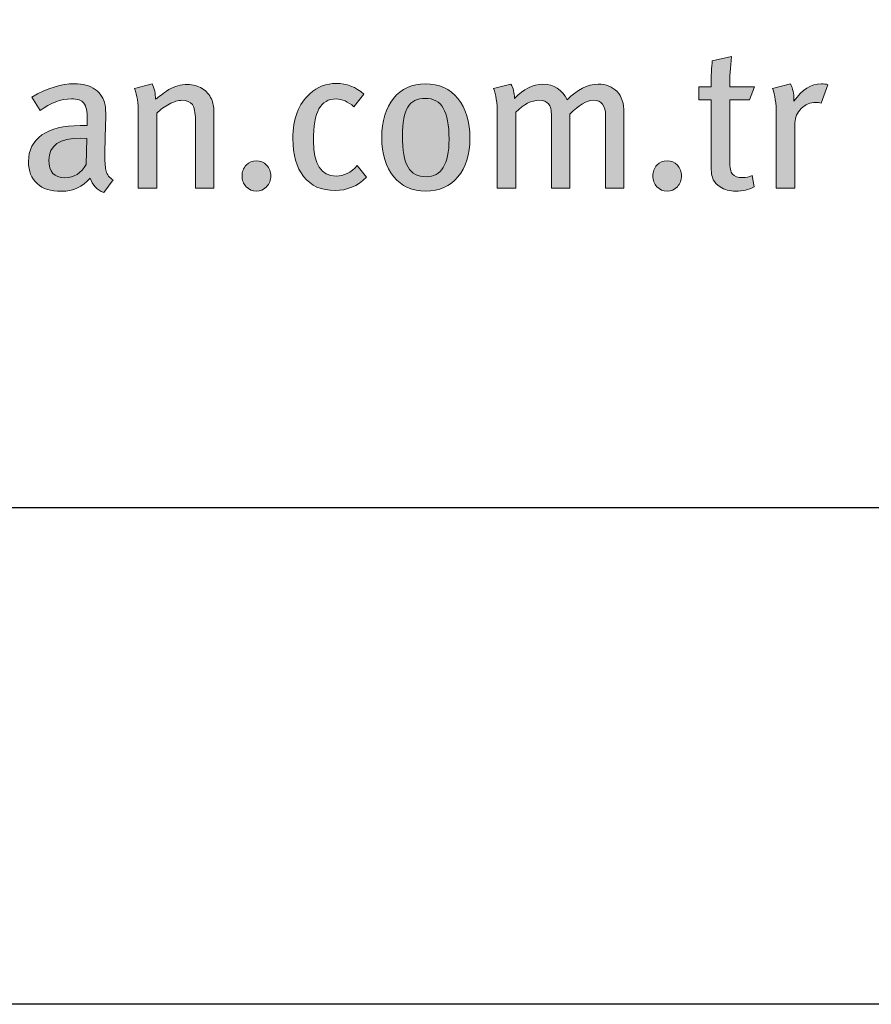
# Model space of a CAD drawing. Units: millimetres. Extents: x 383 to 6683, y 301 to 10696.
# Drawn here: x 737 to 788, y 3226 to 3286 of the extents above; entities that cross this region are included whole.
import ezdxf
from ezdxf.enums import TextEntityAlignment as Align

# ---------------------------------------------------------------- set-up
doc = ezdxf.new("R2010")
doc.units = ezdxf.units.MM
doc.layers.add('DLS_Lejand', color=7, linetype='Continuous', lineweight=0)
doc.layers.add('DLS_Txt', color=254, linetype='Continuous', lineweight=0)
doc.layers.add('Layer 1', color=7, linetype='Continuous')
doc.styles.get("Standard").update_dxf_attribs({"font": 'arial.ttf'})

# ---------------------------------------------------------------- blocks, each defined once
blk = doc.blocks.new('Küçük_yatay')
h = blk.add_hatch(color=251)
h.dxf.hatch_style = 1
edge = h.paths.add_edge_path(flags=16)
edge.add_spline(control_points=[(56.466, 3.86), (56.403, 3.752), (56.318, 3.698), (56.208, 3.698), (56.079, 3.698), (56.015, 3.769), (56.015, 3.911), (56.015, 4.089), (56.143, 4.178), (56.399, 4.178), (56.399, 4.178), (56.473, 4.173), (56.473, 4.173), (56.473, 4.173), (56.466, 3.86), (56.466, 3.86)], knot_values=[0, 0, 0, 0, 1, 1, 1, 2, 2, 2, 3, 3, 3, 4, 4, 4, 5, 5, 5, 5], degree=3, periodic=0)
edge = h.paths.add_edge_path()
edge.add_spline(control_points=[(56.705, 3.779), (56.696, 3.811), (56.69, 3.875), (56.69, 3.967), (56.69, 4.02), (56.692, 4.107), (56.696, 4.23), (56.699, 4.352), (56.701, 4.416), (56.701, 4.423), (56.701, 4.498), (56.698, 4.549), (56.693, 4.577), (56.678, 4.657), (56.638, 4.72), (56.573, 4.766), (56.508, 4.811), (56.424, 4.834), (56.321, 4.834), (56.167, 4.834), (55.997, 4.78), (55.807, 4.673), (55.807, 4.673), (55.91, 4.511), (55.91, 4.511), (56.032, 4.604), (56.158, 4.651), (56.287, 4.651), (56.359, 4.651), (56.408, 4.634), (56.436, 4.6), (56.464, 4.565), (56.478, 4.501), (56.478, 4.408), (56.478, 4.408), (56.478, 4.328), (56.478, 4.328), (56.478, 4.328), (56.392, 4.328), (56.392, 4.328), (56.193, 4.328), (56.039, 4.29), (55.93, 4.215), (55.822, 4.14), (55.767, 4.032), (55.767, 3.893), (55.767, 3.777), (55.802, 3.689), (55.872, 3.627), (55.941, 3.564), (56.039, 3.534), (56.164, 3.534), (56.308, 3.534), (56.424, 3.588), (56.512, 3.695), (56.541, 3.608), (56.596, 3.551), (56.676, 3.519), (56.676, 3.519), (56.791, 3.671), (56.791, 3.671), (56.747, 3.699), (56.718, 3.735), (56.705, 3.779)], knot_values=[0, 0, 0, 0, 1, 1, 1, 2, 2, 2, 3, 3, 3, 4, 4, 4, 5, 5, 5, 6, 6, 6, 7, 7, 7, 8, 8, 8, 9, 9, 9, 10, 10, 10, 11, 11, 11, 12, 12, 12, 13, 13, 13, 14, 14, 14, 15, 15, 15, 16, 16, 16, 17, 17, 17, 18, 18, 18, 19, 19, 19, 20, 20, 20, 21, 21, 21, 21], degree=3, periodic=0)
h = blk.add_hatch(color=251)
h.dxf.hatch_style = 1
edge = h.paths.add_edge_path(flags=16)
edge.add_spline(control_points=[(60.574, 3.71), (60.475, 3.71), (60.402, 3.749), (60.356, 3.825), (60.31, 3.902), (60.288, 4.03), (60.288, 4.209), (60.288, 4.367), (60.309, 4.48), (60.352, 4.551), (60.396, 4.622), (60.467, 4.658), (60.564, 4.658), (60.664, 4.658), (60.736, 4.618), (60.782, 4.539), (60.828, 4.46), (60.851, 4.335), (60.851, 4.163), (60.851, 3.861), (60.759, 3.71), (60.574, 3.71)], knot_values=[0, 0, 0, 0, 1, 1, 1, 2, 2, 2, 3, 3, 3, 4, 4, 4, 5, 5, 5, 6, 6, 6, 7, 7, 7, 7], degree=3, periodic=0)
edge = h.paths.add_edge_path()
edge.add_spline(control_points=[(60.959, 4.655), (60.862, 4.773), (60.731, 4.832), (60.564, 4.832), (60.403, 4.832), (60.275, 4.773), (60.18, 4.658), (60.085, 4.542), (60.038, 4.385), (60.038, 4.185), (60.038, 3.986), (60.085, 3.828), (60.181, 3.712), (60.276, 3.595), (60.406, 3.536), (60.569, 3.536), (60.733, 3.536), (60.862, 3.594), (60.959, 3.709), (61.055, 3.824), (61.103, 3.979), (61.103, 4.173), (61.103, 4.377), (61.055, 4.538), (60.959, 4.655)], knot_values=[0, 0, 0, 0, 1, 1, 1, 2, 2, 2, 3, 3, 3, 4, 4, 4, 5, 5, 5, 6, 6, 6, 7, 7, 7, 8, 8, 8, 8], degree=3, periodic=0)
h = blk.add_hatch(color=251)
h.dxf.hatch_style = 1
edge = h.paths.add_edge_path()
edge.add_spline(control_points=[(65.353, 4.834), (65.229, 4.834), (65.118, 4.764), (65.021, 4.623), (65.021, 4.623), (65.021, 4.646), (65.021, 4.646), (65.021, 4.713), (65.007, 4.775), (64.979, 4.834), (64.979, 4.834), (64.761, 4.778), (64.761, 4.778), (64.792, 4.698), (64.807, 4.596), (64.807, 4.472), (64.807, 4.472), (64.807, 3.571), (64.807, 3.571), (64.807, 3.571), (65.033, 3.571), (65.033, 3.571), (65.033, 3.571), (65.033, 4.36), (65.033, 4.36), (65.033, 4.427), (65.058, 4.484), (65.109, 4.534), (65.159, 4.584), (65.219, 4.609), (65.287, 4.609), (65.305, 4.609), (65.327, 4.606), (65.351, 4.6), (65.351, 4.6), (65.429, 4.822), (65.429, 4.822), (65.408, 4.83), (65.383, 4.834), (65.353, 4.834)], knot_values=[0, 0, 0, 0, 1, 1, 1, 2, 2, 2, 3, 3, 3, 4, 4, 4, 5, 5, 5, 6, 6, 6, 7, 7, 7, 8, 8, 8, 9, 9, 9, 10, 10, 10, 11, 11, 11, 12, 12, 12, 13, 13, 13, 13], degree=3, periodic=0)
h = blk.add_hatch(color=251)
h.dxf.hatch_style = 1
edge = h.paths.add_edge_path()
edge.add_spline(control_points=[(58.399, 3.85), (58.365, 3.814), (58.349, 3.771), (58.349, 3.72), (58.349, 3.67), (58.365, 3.626), (58.399, 3.59), (58.432, 3.554), (58.473, 3.536), (58.522, 3.536), (58.571, 3.536), (58.612, 3.554), (58.646, 3.59), (58.679, 3.626), (58.696, 3.67), (58.696, 3.72), (58.696, 3.771), (58.679, 3.814), (58.646, 3.85), (58.612, 3.885), (58.571, 3.904), (58.522, 3.904), (58.473, 3.904), (58.432, 3.885), (58.399, 3.85)], knot_values=[0, 0, 0, 0, 1, 1, 1, 2, 2, 2, 3, 3, 3, 4, 4, 4, 5, 5, 5, 6, 6, 6, 7, 7, 7, 8, 8, 8, 8], degree=3, periodic=0)
h = blk.add_hatch(color=251)
h.dxf.hatch_style = 1
edge = h.paths.add_edge_path()
edge.add_spline(control_points=[(63.364, 3.85), (63.331, 3.814), (63.314, 3.771), (63.314, 3.72), (63.314, 3.67), (63.331, 3.626), (63.364, 3.59), (63.398, 3.554), (63.439, 3.536), (63.488, 3.536), (63.537, 3.536), (63.578, 3.554), (63.611, 3.59), (63.645, 3.626), (63.661, 3.67), (63.661, 3.72), (63.661, 3.771), (63.645, 3.814), (63.611, 3.85), (63.578, 3.885), (63.537, 3.904), (63.488, 3.904), (63.439, 3.904), (63.398, 3.885), (63.364, 3.85)], knot_values=[0, 0, 0, 0, 1, 1, 1, 2, 2, 2, 3, 3, 3, 4, 4, 4, 5, 5, 5, 6, 6, 6, 7, 7, 7, 8, 8, 8, 8], degree=3, periodic=0)
at = {"layer": 'Layer 1'}
h = blk.add_hatch(color=251, dxfattribs=at)
h.dxf.hatch_style = 2
edge = h.paths.add_edge_path()
edge.add_spline(control_points=[(64.244, 4.797), (64.244, 4.91), (64.252, 5.032), (64.266, 5.164), (64.266, 5.164), (64.034, 5.111), (64.034, 5.111), (64.024, 5.036), (64.019, 4.931), (64.019, 4.797), (64.019, 4.797), (63.872, 4.797), (63.872, 4.797), (63.872, 4.797), (63.872, 4.638), (63.872, 4.638), (63.872, 4.638), (64.019, 4.638), (64.019, 4.638), (64.019, 4.638), (64.019, 3.847), (64.019, 3.847), (64.019, 3.769), (64.028, 3.711), (64.046, 3.674), (64.061, 3.643), (64.087, 3.614), (64.127, 3.588), (64.181, 3.554), (64.244, 3.536), (64.318, 3.536), (64.398, 3.536), (64.472, 3.554), (64.54, 3.588), (64.54, 3.588), (64.514, 3.725), (64.514, 3.725), (64.477, 3.709), (64.439, 3.7), (64.401, 3.7), (64.342, 3.7), (64.301, 3.715), (64.278, 3.742), (64.256, 3.769), (64.244, 3.822), (64.244, 3.899), (64.244, 3.899), (64.244, 4.638), (64.244, 4.638), (64.244, 4.638), (64.483, 4.638), (64.483, 4.638), (64.483, 4.638), (64.543, 4.797), (64.543, 4.797), (64.543, 4.797), (64.244, 4.797), (64.244, 4.797)], knot_values=[0, 0, 0, 0, 1, 1, 1, 2, 2, 2, 3, 3, 3, 4, 4, 4, 5, 5, 5, 6, 6, 6, 7, 7, 7, 8, 8, 8, 9, 9, 9, 10, 10, 10, 11, 11, 11, 12, 12, 12, 13, 13, 13, 14, 14, 14, 15, 15, 15, 16, 16, 16, 17, 17, 17, 18, 18, 18, 19, 19, 19, 19], degree=3, periodic=0)
h = blk.add_hatch(color=251, dxfattribs=at)
h.dxf.hatch_style = 2
edge = h.paths.add_edge_path()
edge.add_spline(control_points=[(56.705, 3.779), (56.696, 3.811), (56.69, 3.875), (56.69, 3.967), (56.69, 4.02), (56.692, 4.107), (56.696, 4.23), (56.699, 4.352), (56.701, 4.416), (56.701, 4.423), (56.701, 4.498), (56.698, 4.549), (56.693, 4.577), (56.678, 4.657), (56.638, 4.72), (56.573, 4.766), (56.508, 4.811), (56.424, 4.834), (56.321, 4.834), (56.167, 4.834), (55.997, 4.78), (55.807, 4.673), (55.807, 4.673), (55.91, 4.511), (55.91, 4.511), (56.032, 4.604), (56.158, 4.651), (56.287, 4.651), (56.359, 4.651), (56.408, 4.634), (56.436, 4.6), (56.464, 4.565), (56.478, 4.501), (56.478, 4.408), (56.478, 4.408), (56.478, 4.328), (56.478, 4.328), (56.478, 4.328), (56.392, 4.328), (56.392, 4.328), (56.193, 4.328), (56.039, 4.29), (55.93, 4.215), (55.822, 4.14), (55.767, 4.032), (55.767, 3.893), (55.767, 3.777), (55.802, 3.689), (55.872, 3.627), (55.941, 3.564), (56.039, 3.534), (56.164, 3.534), (56.308, 3.534), (56.424, 3.588), (56.512, 3.695), (56.541, 3.608), (56.596, 3.551), (56.676, 3.519), (56.676, 3.519), (56.791, 3.671), (56.791, 3.671), (56.747, 3.699), (56.718, 3.735), (56.705, 3.779)], knot_values=[0, 0, 0, 0, 0.352778, 0.352778, 0.352778, 0.705556, 0.705556, 0.705556, 1.058333, 1.058333, 1.058333, 1.411111, 1.411111, 1.411111, 1.763889, 1.763889, 1.763889, 2.116667, 2.116667, 2.116667, 2.469444, 2.469444, 2.469444, 2.822222, 2.822222, 2.822222, 3.175, 3.175, 3.175, 3.527778, 3.527778, 3.527778, 3.880556, 3.880556, 3.880556, 4.233333, 4.233333, 4.233333, 4.586111, 4.586111, 4.586111, 4.938889, 4.938889, 4.938889, 5.291667, 5.291667, 5.291667, 5.644444, 5.644444, 5.644444, 5.997222, 5.997222, 5.997222, 6.35, 6.35, 6.35, 6.702778, 6.702778, 6.702778, 7.055556, 7.055556, 7.055556, 7.408333, 7.408333, 7.408333, 7.408333], degree=3, periodic=0)
edge.add_line((56.705, 3.779), (56.705, 3.779))
h = blk.add_hatch(color=251, dxfattribs=at)
h.dxf.hatch_style = 2
edge = h.paths.add_edge_path()
edge.add_spline(control_points=[(58.008, 4.497), (58.008, 4.554), (57.998, 4.606), (57.979, 4.651), (57.955, 4.703), (57.918, 4.745), (57.866, 4.777), (57.814, 4.809), (57.755, 4.825), (57.69, 4.825), (57.608, 4.825), (57.532, 4.805), (57.462, 4.764), (57.392, 4.714), (57.338, 4.675), (57.303, 4.646), (57.303, 4.716), (57.29, 4.779), (57.261, 4.834), (57.261, 4.834), (57.048, 4.775), (57.048, 4.775), (57.079, 4.695), (57.095, 4.598), (57.095, 4.484), (57.095, 4.484), (57.095, 3.571), (57.095, 3.571), (57.095, 3.571), (57.317, 3.571), (57.317, 3.571), (57.317, 3.571), (57.317, 4.477), (57.317, 4.477), (57.36, 4.52), (57.41, 4.558), (57.468, 4.588), (57.526, 4.618), (57.577, 4.634), (57.621, 4.634), (57.681, 4.634), (57.724, 4.616), (57.748, 4.582), (57.773, 4.548), (57.785, 4.486), (57.785, 4.396), (57.785, 4.396), (57.785, 3.571), (57.785, 3.571), (57.785, 3.571), (58.008, 3.571), (58.008, 3.571), (58.008, 3.571), (58.008, 4.497), (58.008, 4.497)], knot_values=[0, 0, 0, 0, 1, 1, 1, 2, 2, 2, 3, 3, 3, 4, 4, 4, 5, 5, 5, 6, 6, 6, 7, 7, 7, 8, 8, 8, 9, 9, 9, 10, 10, 10, 11, 11, 11, 12, 12, 12, 13, 13, 13, 14, 14, 14, 15, 15, 15, 16, 16, 16, 17, 17, 17, 18, 18, 18, 18], degree=3, periodic=0)
h = blk.add_hatch(color=251, dxfattribs=at)
h.dxf.hatch_style = 2
edge = h.paths.add_edge_path()
edge.add_spline(control_points=[(59.741, 3.845), (59.666, 3.76), (59.582, 3.718), (59.487, 3.718), (59.304, 3.718), (59.213, 3.86), (59.213, 4.144), (59.213, 4.324), (59.235, 4.452), (59.279, 4.532), (59.323, 4.611), (59.393, 4.651), (59.487, 4.651), (59.558, 4.651), (59.631, 4.619), (59.702, 4.555), (59.702, 4.555), (59.82, 4.709), (59.82, 4.709), (59.725, 4.796), (59.614, 4.839), (59.487, 4.839), (59.368, 4.839), (59.261, 4.797), (59.168, 4.714), (59.032, 4.591), (58.963, 4.41), (58.963, 4.172), (58.963, 3.974), (59.006, 3.821), (59.093, 3.713), (59.181, 3.6), (59.308, 3.544), (59.475, 3.544), (59.618, 3.544), (59.745, 3.597), (59.852, 3.704), (59.852, 3.704), (59.741, 3.845), (59.741, 3.845)], knot_values=[0, 0, 0, 0, 1, 1, 1, 2, 2, 2, 3, 3, 3, 4, 4, 4, 5, 5, 5, 6, 6, 6, 7, 7, 7, 8, 8, 8, 9, 9, 9, 10, 10, 10, 11, 11, 11, 12, 12, 12, 13, 13, 13, 13], degree=3, periodic=0)
h = blk.add_hatch(color=251, dxfattribs=at)
h.dxf.hatch_style = 2
edge = h.paths.add_edge_path()
edge.add_spline(control_points=[(60.959, 4.655), (60.862, 4.773), (60.731, 4.832), (60.564, 4.832), (60.403, 4.832), (60.275, 4.773), (60.18, 4.658), (60.085, 4.542), (60.038, 4.385), (60.038, 4.185), (60.038, 3.986), (60.085, 3.828), (60.181, 3.712), (60.276, 3.595), (60.406, 3.536), (60.569, 3.536), (60.733, 3.536), (60.862, 3.594), (60.959, 3.709), (61.055, 3.824), (61.103, 3.979), (61.103, 4.173), (61.103, 4.377), (61.055, 4.538), (60.959, 4.655)], knot_values=[0, 0, 0, 0, 0.352778, 0.352778, 0.352778, 0.705556, 0.705556, 0.705556, 1.058333, 1.058333, 1.058333, 1.411111, 1.411111, 1.411111, 1.763889, 1.763889, 1.763889, 2.116667, 2.116667, 2.116667, 2.469444, 2.469444, 2.469444, 2.822222, 2.822222, 2.822222, 2.822222], degree=3, periodic=0)
edge.add_line((60.959, 4.655), (60.959, 4.655))
h = blk.add_hatch(color=251, dxfattribs=at)
h.dxf.hatch_style = 2
edge = h.paths.add_edge_path()
edge.add_spline(control_points=[(62.966, 4.484), (62.966, 4.596), (62.938, 4.681), (62.883, 4.74), (62.827, 4.799), (62.75, 4.829), (62.653, 4.829), (62.525, 4.829), (62.4, 4.766), (62.278, 4.638), (62.218, 4.766), (62.121, 4.829), (61.987, 4.829), (61.868, 4.829), (61.752, 4.772), (61.642, 4.658), (61.642, 4.725), (61.628, 4.782), (61.6, 4.829), (61.6, 4.829), (61.39, 4.778), (61.39, 4.778), (61.419, 4.705), (61.434, 4.602), (61.434, 4.472), (61.434, 4.472), (61.434, 3.571), (61.434, 3.571), (61.434, 3.571), (61.657, 3.571), (61.657, 3.571), (61.657, 3.571), (61.657, 4.491), (61.657, 4.491), (61.755, 4.586), (61.849, 4.634), (61.938, 4.634), (61.994, 4.634), (62.032, 4.619), (62.055, 4.591), (62.078, 4.562), (62.09, 4.513), (62.09, 4.445), (62.09, 4.445), (62.09, 3.571), (62.09, 3.571), (62.09, 3.571), (62.31, 3.571), (62.31, 3.571), (62.31, 3.571), (62.31, 4.468), (62.31, 4.468), (62.421, 4.578), (62.516, 4.634), (62.596, 4.634), (62.695, 4.634), (62.743, 4.57), (62.743, 4.446), (62.743, 4.446), (62.743, 3.571), (62.743, 3.571), (62.743, 3.571), (62.966, 3.571), (62.966, 3.571), (62.966, 3.571), (62.966, 4.484), (62.966, 4.484)], knot_values=[0, 0, 0, 0, 1, 1, 1, 2, 2, 2, 3, 3, 3, 4, 4, 4, 5, 5, 5, 6, 6, 6, 7, 7, 7, 8, 8, 8, 9, 9, 9, 10, 10, 10, 11, 11, 11, 12, 12, 12, 13, 13, 13, 14, 14, 14, 15, 15, 15, 16, 16, 16, 17, 17, 17, 18, 18, 18, 19, 19, 19, 20, 20, 20, 21, 21, 21, 22, 22, 22, 22], degree=3, periodic=0)
h = blk.add_hatch(color=251, dxfattribs=at)
h.dxf.hatch_style = 2
edge = h.paths.add_edge_path()
edge.add_spline(control_points=[(65.353, 4.834), (65.229, 4.834), (65.118, 4.764), (65.021, 4.623), (65.021, 4.623), (65.021, 4.646), (65.021, 4.646), (65.021, 4.713), (65.007, 4.775), (64.979, 4.834), (64.979, 4.834), (64.761, 4.778), (64.761, 4.778), (64.792, 4.698), (64.807, 4.596), (64.807, 4.472), (64.807, 4.472), (64.807, 3.571), (64.807, 3.571), (64.807, 3.571), (65.033, 3.571), (65.033, 3.571), (65.033, 3.571), (65.033, 4.36), (65.033, 4.36), (65.033, 4.427), (65.058, 4.484), (65.109, 4.534), (65.159, 4.584), (65.219, 4.609), (65.287, 4.609), (65.305, 4.609), (65.327, 4.606), (65.351, 4.6), (65.351, 4.6), (65.429, 4.822), (65.429, 4.822), (65.408, 4.83), (65.383, 4.834), (65.353, 4.834)], knot_values=[0, 0, 0, 0, 0.352778, 0.352778, 0.352778, 0.705556, 0.705556, 0.705556, 1.058333, 1.058333, 1.058333, 1.411111, 1.411111, 1.411111, 1.763889, 1.763889, 1.763889, 2.116667, 2.116667, 2.116667, 2.469444, 2.469444, 2.469444, 2.822222, 2.822222, 2.822222, 3.175, 3.175, 3.175, 3.527778, 3.527778, 3.527778, 3.880556, 3.880556, 3.880556, 4.233333, 4.233333, 4.233333, 4.586111, 4.586111, 4.586111, 4.586111], degree=3, periodic=0)
edge.add_line((65.353, 4.834), (65.353, 4.834))
h = blk.add_hatch(color=251, dxfattribs=at)
h.dxf.hatch_style = 2
edge = h.paths.add_edge_path()
edge.add_spline(control_points=[(60.574, 3.71), (60.475, 3.71), (60.402, 3.749), (60.356, 3.825), (60.31, 3.902), (60.288, 4.03), (60.288, 4.209), (60.288, 4.367), (60.309, 4.48), (60.352, 4.551), (60.396, 4.622), (60.467, 4.658), (60.564, 4.658), (60.664, 4.658), (60.736, 4.618), (60.782, 4.539), (60.828, 4.46), (60.851, 4.335), (60.851, 4.163), (60.851, 3.861), (60.759, 3.71), (60.574, 3.71)], knot_values=[0, 0, 0, 0, 0.352778, 0.352778, 0.352778, 0.705556, 0.705556, 0.705556, 1.058333, 1.058333, 1.058333, 1.411111, 1.411111, 1.411111, 1.763889, 1.763889, 1.763889, 2.116667, 2.116667, 2.116667, 2.469444, 2.469444, 2.469444, 2.469444], degree=3, periodic=0)
edge.add_line((60.574, 3.71), (60.574, 3.71))
h = blk.add_hatch(color=251, dxfattribs=at)
h.dxf.hatch_style = 2
edge = h.paths.add_edge_path()
edge.add_spline(control_points=[(58.399, 3.85), (58.365, 3.814), (58.349, 3.771), (58.349, 3.72), (58.349, 3.67), (58.365, 3.626), (58.399, 3.59), (58.432, 3.554), (58.473, 3.536), (58.522, 3.536), (58.571, 3.536), (58.612, 3.554), (58.646, 3.59), (58.679, 3.626), (58.696, 3.67), (58.696, 3.72), (58.696, 3.771), (58.679, 3.814), (58.646, 3.85), (58.612, 3.885), (58.571, 3.904), (58.522, 3.904), (58.473, 3.904), (58.432, 3.885), (58.399, 3.85)], knot_values=[0, 0, 0, 0, 0.352778, 0.352778, 0.352778, 0.705556, 0.705556, 0.705556, 1.058333, 1.058333, 1.058333, 1.411111, 1.411111, 1.411111, 1.763889, 1.763889, 1.763889, 2.116667, 2.116667, 2.116667, 2.469444, 2.469444, 2.469444, 2.822222, 2.822222, 2.822222, 2.822222], degree=3, periodic=0)
edge.add_line((58.399, 3.85), (58.399, 3.85))
h = blk.add_hatch(color=251, dxfattribs=at)
h.dxf.hatch_style = 2
edge = h.paths.add_edge_path()
edge.add_spline(control_points=[(63.364, 3.85), (63.331, 3.814), (63.314, 3.771), (63.314, 3.72), (63.314, 3.67), (63.331, 3.626), (63.364, 3.59), (63.398, 3.554), (63.439, 3.536), (63.488, 3.536), (63.537, 3.536), (63.578, 3.554), (63.611, 3.59), (63.645, 3.626), (63.661, 3.67), (63.661, 3.72), (63.661, 3.771), (63.645, 3.814), (63.611, 3.85), (63.578, 3.885), (63.537, 3.904), (63.488, 3.904), (63.439, 3.904), (63.398, 3.885), (63.364, 3.85)], knot_values=[0, 0, 0, 0, 0.352778, 0.352778, 0.352778, 0.705556, 0.705556, 0.705556, 1.058333, 1.058333, 1.058333, 1.411111, 1.411111, 1.411111, 1.763889, 1.763889, 1.763889, 2.116667, 2.116667, 2.116667, 2.469444, 2.469444, 2.469444, 2.822222, 2.822222, 2.822222, 2.822222], degree=3, periodic=0)
edge.add_line((63.364, 3.85), (63.364, 3.85))
at = {"layer": 'Layer 1', "color": 251, "lineweight": 0}
for points, knots in [([(64.244, 4.797), (64.244, 4.91), (64.252, 5.032), (64.266, 5.164), (64.266, 5.164), (64.034, 5.111), (64.034, 5.111), (64.024, 5.036), (64.019, 4.931), (64.019, 4.797), (64.019, 4.797), (63.872, 4.797), (63.872, 4.797), (63.872, 4.797), (63.872, 4.638), (63.872, 4.638), (63.872, 4.638), (64.019, 4.638), (64.019, 4.638), (64.019, 4.638), (64.019, 3.847), (64.019, 3.847), (64.019, 3.769), (64.028, 3.711), (64.046, 3.674), (64.061, 3.643), (64.087, 3.614), (64.127, 3.588), (64.181, 3.554), (64.244, 3.536), (64.318, 3.536), (64.398, 3.536), (64.472, 3.554), (64.54, 3.588), (64.54, 3.588), (64.514, 3.725), (64.514, 3.725), (64.477, 3.709), (64.439, 3.7), (64.401, 3.7), (64.342, 3.7), (64.301, 3.715), (64.278, 3.742), (64.256, 3.769), (64.244, 3.822), (64.244, 3.899), (64.244, 3.899), (64.244, 4.638), (64.244, 4.638), (64.244, 4.638), (64.483, 4.638), (64.483, 4.638), (64.483, 4.638), (64.543, 4.797), (64.543, 4.797), (64.543, 4.797), (64.244, 4.797), (64.244, 4.797)], [0, 0, 0, 0, 1, 1, 1, 2, 2, 2, 3, 3, 3, 4, 4, 4, 5, 5, 5, 6, 6, 6, 7, 7, 7, 8, 8, 8, 9, 9, 9, 10, 10, 10, 11, 11, 11, 12, 12, 12, 13, 13, 13, 14, 14, 14, 15, 15, 15, 16, 16, 16, 17, 17, 17, 18, 18, 18, 19, 19, 19, 19]), ([(56.705, 3.779), (56.696, 3.811), (56.69, 3.875), (56.69, 3.967), (56.69, 4.02), (56.692, 4.107), (56.696, 4.23), (56.699, 4.352), (56.701, 4.416), (56.701, 4.423), (56.701, 4.498), (56.698, 4.549), (56.693, 4.577), (56.678, 4.657), (56.638, 4.72), (56.573, 4.766), (56.508, 4.811), (56.424, 4.834), (56.321, 4.834), (56.167, 4.834), (55.997, 4.78), (55.807, 4.673), (55.807, 4.673), (55.91, 4.511), (55.91, 4.511), (56.032, 4.604), (56.158, 4.651), (56.287, 4.651), (56.359, 4.651), (56.408, 4.634), (56.436, 4.6), (56.464, 4.565), (56.478, 4.501), (56.478, 4.408), (56.478, 4.408), (56.478, 4.328), (56.478, 4.328), (56.478, 4.328), (56.392, 4.328), (56.392, 4.328), (56.193, 4.328), (56.039, 4.29), (55.93, 4.215), (55.822, 4.14), (55.767, 4.032), (55.767, 3.893), (55.767, 3.777), (55.802, 3.689), (55.872, 3.627), (55.941, 3.564), (56.039, 3.534), (56.164, 3.534), (56.308, 3.534), (56.424, 3.588), (56.512, 3.695), (56.541, 3.608), (56.596, 3.551), (56.676, 3.519), (56.676, 3.519), (56.791, 3.671), (56.791, 3.671), (56.747, 3.699), (56.718, 3.735), (56.705, 3.779)], [0, 0, 0, 0, 1, 1, 1, 2, 2, 2, 3, 3, 3, 4, 4, 4, 5, 5, 5, 6, 6, 6, 7, 7, 7, 8, 8, 8, 9, 9, 9, 10, 10, 10, 11, 11, 11, 12, 12, 12, 13, 13, 13, 14, 14, 14, 15, 15, 15, 16, 16, 16, 17, 17, 17, 18, 18, 18, 19, 19, 19, 20, 20, 20, 21, 21, 21, 21]), ([(58.008, 4.497), (58.008, 4.554), (57.998, 4.606), (57.979, 4.651), (57.955, 4.703), (57.918, 4.745), (57.866, 4.777), (57.814, 4.809), (57.755, 4.825), (57.69, 4.825), (57.608, 4.825), (57.532, 4.805), (57.462, 4.764), (57.392, 4.714), (57.338, 4.675), (57.303, 4.646), (57.303, 4.716), (57.29, 4.779), (57.261, 4.834), (57.261, 4.834), (57.048, 4.775), (57.048, 4.775), (57.079, 4.695), (57.095, 4.598), (57.095, 4.484), (57.095, 4.484), (57.095, 3.571), (57.095, 3.571), (57.095, 3.571), (57.317, 3.571), (57.317, 3.571), (57.317, 3.571), (57.317, 4.477), (57.317, 4.477), (57.36, 4.52), (57.41, 4.558), (57.468, 4.588), (57.526, 4.618), (57.577, 4.634), (57.621, 4.634), (57.681, 4.634), (57.724, 4.616), (57.748, 4.582), (57.773, 4.548), (57.785, 4.486), (57.785, 4.396), (57.785, 4.396), (57.785, 3.571), (57.785, 3.571), (57.785, 3.571), (58.008, 3.571), (58.008, 3.571), (58.008, 3.571), (58.008, 4.497), (58.008, 4.497)], [0, 0, 0, 0, 1, 1, 1, 2, 2, 2, 3, 3, 3, 4, 4, 4, 5, 5, 5, 6, 6, 6, 7, 7, 7, 8, 8, 8, 9, 9, 9, 10, 10, 10, 11, 11, 11, 12, 12, 12, 13, 13, 13, 14, 14, 14, 15, 15, 15, 16, 16, 16, 17, 17, 17, 18, 18, 18, 18]), ([(59.741, 3.845), (59.666, 3.76), (59.582, 3.718), (59.487, 3.718), (59.304, 3.718), (59.213, 3.86), (59.213, 4.144), (59.213, 4.324), (59.235, 4.452), (59.279, 4.532), (59.323, 4.611), (59.393, 4.651), (59.487, 4.651), (59.558, 4.651), (59.631, 4.619), (59.702, 4.555), (59.702, 4.555), (59.82, 4.709), (59.82, 4.709), (59.725, 4.796), (59.614, 4.839), (59.487, 4.839), (59.368, 4.839), (59.261, 4.797), (59.168, 4.714), (59.032, 4.591), (58.963, 4.41), (58.963, 4.172), (58.963, 3.974), (59.006, 3.821), (59.093, 3.713), (59.181, 3.6), (59.308, 3.544), (59.475, 3.544), (59.618, 3.544), (59.745, 3.597), (59.852, 3.704), (59.852, 3.704), (59.741, 3.845), (59.741, 3.845)], [0, 0, 0, 0, 1, 1, 1, 2, 2, 2, 3, 3, 3, 4, 4, 4, 5, 5, 5, 6, 6, 6, 7, 7, 7, 8, 8, 8, 9, 9, 9, 10, 10, 10, 11, 11, 11, 12, 12, 12, 13, 13, 13, 13]), ([(60.959, 4.655), (60.862, 4.773), (60.731, 4.832), (60.564, 4.832), (60.403, 4.832), (60.275, 4.773), (60.18, 4.658), (60.085, 4.542), (60.038, 4.385), (60.038, 4.185), (60.038, 3.986), (60.085, 3.828), (60.181, 3.712), (60.276, 3.595), (60.406, 3.536), (60.569, 3.536), (60.733, 3.536), (60.862, 3.594), (60.959, 3.709), (61.055, 3.824), (61.103, 3.979), (61.103, 4.173), (61.103, 4.377), (61.055, 4.538), (60.959, 4.655)], [0, 0, 0, 0, 1, 1, 1, 2, 2, 2, 3, 3, 3, 4, 4, 4, 5, 5, 5, 6, 6, 6, 7, 7, 7, 8, 8, 8, 8]), ([(62.966, 4.484), (62.966, 4.596), (62.938, 4.681), (62.883, 4.74), (62.827, 4.799), (62.75, 4.829), (62.653, 4.829), (62.525, 4.829), (62.4, 4.766), (62.278, 4.638), (62.218, 4.766), (62.121, 4.829), (61.987, 4.829), (61.868, 4.829), (61.752, 4.772), (61.642, 4.658), (61.642, 4.725), (61.628, 4.782), (61.6, 4.829), (61.6, 4.829), (61.39, 4.778), (61.39, 4.778), (61.419, 4.705), (61.434, 4.602), (61.434, 4.472), (61.434, 4.472), (61.434, 3.571), (61.434, 3.571), (61.434, 3.571), (61.657, 3.571), (61.657, 3.571), (61.657, 3.571), (61.657, 4.491), (61.657, 4.491), (61.755, 4.586), (61.849, 4.634), (61.938, 4.634), (61.994, 4.634), (62.032, 4.619), (62.055, 4.591), (62.078, 4.562), (62.09, 4.513), (62.09, 4.445), (62.09, 4.445), (62.09, 3.571), (62.09, 3.571), (62.09, 3.571), (62.31, 3.571), (62.31, 3.571), (62.31, 3.571), (62.31, 4.468), (62.31, 4.468), (62.421, 4.578), (62.516, 4.634), (62.596, 4.634), (62.695, 4.634), (62.743, 4.57), (62.743, 4.446), (62.743, 4.446), (62.743, 3.571), (62.743, 3.571), (62.743, 3.571), (62.966, 3.571), (62.966, 3.571), (62.966, 3.571), (62.966, 4.484), (62.966, 4.484)], [0, 0, 0, 0, 1, 1, 1, 2, 2, 2, 3, 3, 3, 4, 4, 4, 5, 5, 5, 6, 6, 6, 7, 7, 7, 8, 8, 8, 9, 9, 9, 10, 10, 10, 11, 11, 11, 12, 12, 12, 13, 13, 13, 14, 14, 14, 15, 15, 15, 16, 16, 16, 17, 17, 17, 18, 18, 18, 19, 19, 19, 20, 20, 20, 21, 21, 21, 22, 22, 22, 22]), ([(65.353, 4.834), (65.229, 4.834), (65.118, 4.764), (65.021, 4.623), (65.021, 4.623), (65.021, 4.646), (65.021, 4.646), (65.021, 4.713), (65.007, 4.775), (64.979, 4.834), (64.979, 4.834), (64.761, 4.778), (64.761, 4.778), (64.792, 4.698), (64.807, 4.596), (64.807, 4.472), (64.807, 4.472), (64.807, 3.571), (64.807, 3.571), (64.807, 3.571), (65.033, 3.571), (65.033, 3.571), (65.033, 3.571), (65.033, 4.36), (65.033, 4.36), (65.033, 4.427), (65.058, 4.484), (65.109, 4.534), (65.159, 4.584), (65.219, 4.609), (65.287, 4.609), (65.305, 4.609), (65.327, 4.606), (65.351, 4.6), (65.351, 4.6), (65.429, 4.822), (65.429, 4.822), (65.408, 4.83), (65.383, 4.834), (65.353, 4.834)], [0, 0, 0, 0, 1, 1, 1, 2, 2, 2, 3, 3, 3, 4, 4, 4, 5, 5, 5, 6, 6, 6, 7, 7, 7, 8, 8, 8, 9, 9, 9, 10, 10, 10, 11, 11, 11, 12, 12, 12, 13, 13, 13, 13]), ([(60.574, 3.71), (60.475, 3.71), (60.402, 3.749), (60.356, 3.825), (60.31, 3.902), (60.288, 4.03), (60.288, 4.209), (60.288, 4.367), (60.309, 4.48), (60.352, 4.551), (60.396, 4.622), (60.467, 4.658), (60.564, 4.658), (60.664, 4.658), (60.736, 4.618), (60.782, 4.539), (60.828, 4.46), (60.851, 4.335), (60.851, 4.163), (60.851, 3.861), (60.759, 3.71), (60.574, 3.71)], [0, 0, 0, 0, 1, 1, 1, 2, 2, 2, 3, 3, 3, 4, 4, 4, 5, 5, 5, 6, 6, 6, 7, 7, 7, 7]), ([(56.466, 3.86), (56.403, 3.752), (56.318, 3.698), (56.208, 3.698), (56.079, 3.698), (56.015, 3.769), (56.015, 3.911), (56.015, 4.089), (56.143, 4.178), (56.399, 4.178), (56.399, 4.178), (56.473, 4.173), (56.473, 4.173), (56.473, 4.173), (56.466, 3.86), (56.466, 3.86)], [0, 0, 0, 0, 1, 1, 1, 2, 2, 2, 3, 3, 3, 4, 4, 4, 5, 5, 5, 5]), ([(58.399, 3.85), (58.365, 3.814), (58.349, 3.771), (58.349, 3.72), (58.349, 3.67), (58.365, 3.626), (58.399, 3.59), (58.432, 3.554), (58.473, 3.536), (58.522, 3.536), (58.571, 3.536), (58.612, 3.554), (58.646, 3.59), (58.679, 3.626), (58.696, 3.67), (58.696, 3.72), (58.696, 3.771), (58.679, 3.814), (58.646, 3.85), (58.612, 3.885), (58.571, 3.904), (58.522, 3.904), (58.473, 3.904), (58.432, 3.885), (58.399, 3.85)], [0, 0, 0, 0, 1, 1, 1, 2, 2, 2, 3, 3, 3, 4, 4, 4, 5, 5, 5, 6, 6, 6, 7, 7, 7, 8, 8, 8, 8]), ([(63.364, 3.85), (63.331, 3.814), (63.314, 3.771), (63.314, 3.72), (63.314, 3.67), (63.331, 3.626), (63.364, 3.59), (63.398, 3.554), (63.439, 3.536), (63.488, 3.536), (63.537, 3.536), (63.578, 3.554), (63.611, 3.59), (63.645, 3.626), (63.661, 3.67), (63.661, 3.72), (63.661, 3.771), (63.645, 3.814), (63.611, 3.85), (63.578, 3.885), (63.537, 3.904), (63.488, 3.904), (63.439, 3.904), (63.398, 3.885), (63.364, 3.85)], [0, 0, 0, 0, 1, 1, 1, 2, 2, 2, 3, 3, 3, 4, 4, 4, 5, 5, 5, 6, 6, 6, 7, 7, 7, 8, 8, 8, 8])]:
    blk.add_open_spline(points, degree=3, knots=knots, dxfattribs=at)
blk = doc.blocks.new('DLS_PaftaCerceve_BX_Yatay')
at = {"rotation": 270}
blk.add_blockref('Küçük_yatay', (0.292, 149.858), dxfattribs=at)
blk.add_attdef('AÇIKLAMA', text='', height=2, rotation=270).set_placement((4.655, 20.362), align=Align.MIDDLE_LEFT)
blk.add_attdef('ÖLÇEK', text='', height=2, rotation=270).set_placement((4.655, -122.786), align=Align.MIDDLE_CENTER)
at = {"layer": 'DLS_Lejand', "lineweight": 0}
blk.add_attdef('ÜRÜNKODU', text='', height=2, rotation=270, dxfattribs=at).set_placement((4.655, 79.577), align=Align.MIDDLE_LEFT)
at = {"layer": 'DLS_Txt'}
blk.add_attdef('NOTLAR', text='', height=2, rotation=270, dxfattribs=at).set_placement((11.021, 147.145), align=Align.BOTTOM_LEFT)

msp = doc.modelspace()

# ---------------------------------------------------------------- linework, layer by layer
for points in [[(427.74, 3226.138), (427.74, 4276.138), (1912.74, 4276.138), (1912.74, 3226.138)], [(457.74, 3256.138), (457.74, 4246.138), (1882.74, 4246.138), (1882.74, 3256.138)]]:
    msp.add_lwpolyline(points, close=True)

# ---------------------------------------------------------------- block references
at = {"xscale": 5.00000000000002, "yscale": 5.00000000000002, "zscale": 5.00000000000002, "rotation": 90.00000000000001}
msp.add_blockref('DLS_PaftaCerceve_BX_Yatay', (1207.658, 3256.138), dxfattribs=at)

doc.saveas('drawing.dxf')
